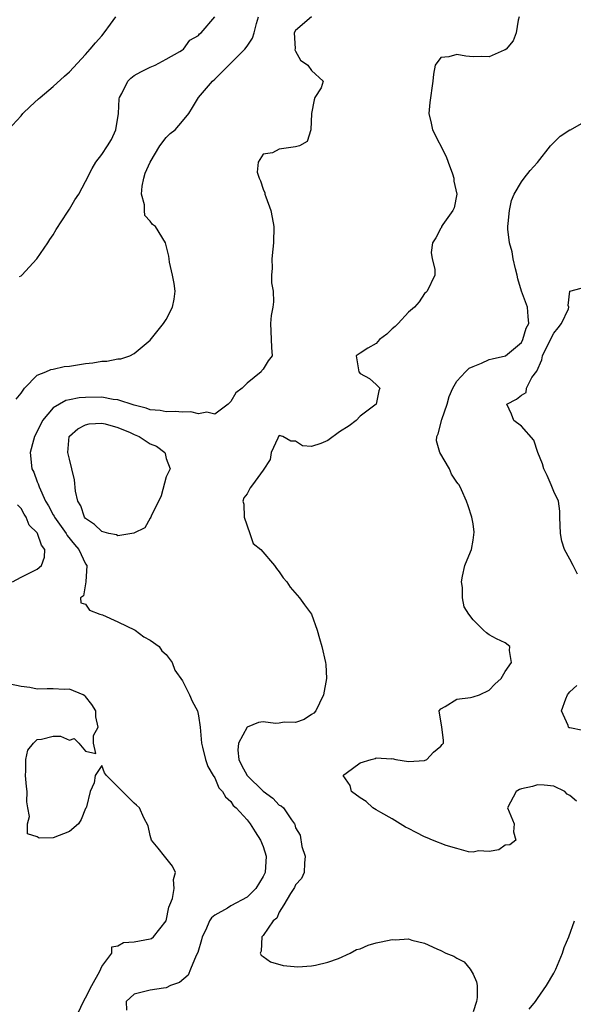
# Model space of a CAD drawing. Units: inches. Extents: x 2586000 to 2589000, y 1485000 to 1488000.
# Drawn here: x 2587053 to 2587121, y 1485411 to 1485533 of the extents above; entities that cross this region are included whole.
import ezdxf

# ---------------------------------------------------------------- set-up
doc = ezdxf.new("R2010")
doc.units = ezdxf.units.IN
doc.header["$MEASUREMENT"] = 0
doc.layers.add('LD25861485_2ft', color=166, linetype='Continuous')

msp = doc.modelspace()

# ---------------------------------------------------------------- linework, layer by layer
at = {"layer": 'LD25861485_2ft'}
for points, elevation in [([(2587051.41, 1485519), (2587053, 1485520.73), (2587053.22, 1485521), (2587054.13, 1485521.87), (2587055.18, 1485522.82), (2587055.36, 1485523), (2587057, 1485524.34), (2587058.37, 1485525.64), (2587059, 1485526.18), (2587061, 1485528.34), (2587061.58, 1485529), (2587062.23, 1485529.77), (2587063, 1485530.62), (2587063.32, 1485531), (2587064.08, 1485532.08), (2587064.75, 1485533)], 11792), ([(2587052.38, 1485485.62), (2587053, 1485486.38), (2587053.45, 1485487), (2587055, 1485488.58), (2587056.07, 1485489), (2587056.7, 1485489.3), (2587057, 1485489.34), (2587058.35, 1485489.65), (2587059, 1485489.73), (2587061, 1485490.03), (2587061.88, 1485490.12), (2587063, 1485490.31), (2587063.65, 1485490.35), (2587065, 1485490.61), (2587065.36, 1485490.64), (2587066.47, 1485491), (2587067, 1485491.29), (2587069, 1485492.92), (2587070.65, 1485495), (2587071, 1485495.5), (2587071.78, 1485497), (2587071.97, 1485498.03), (2587072.1, 1485499), (2587071.96, 1485499.96), (2587071.77, 1485501), (2587071.41, 1485502.59), (2587071.35, 1485503), (2587071.32, 1485503.32), (2587070.92, 1485505), (2587069.66, 1485507), (2587069.28, 1485507.28), (2587069, 1485507.68), (2587068.36, 1485508.36), (2587068.28, 1485509), (2587068.3, 1485509.7), (2587067.92, 1485511), (2587068.01, 1485512.01), (2587068.2, 1485513), (2587068.4, 1485513.6), (2587069, 1485515), (2587070.21, 1485517), (2587071, 1485518.04), (2587071.48, 1485518.52), (2587072.08, 1485519), (2587073, 1485520.06), (2587073.79, 1485521), (2587074.25, 1485521.75), (2587074.98, 1485523), (2587076.71, 1485525), (2587077, 1485525.26), (2587078.76, 1485527), (2587080.74, 1485529), (2587081, 1485529.36), (2587081.66, 1485530.34), (2587081.89, 1485531), (2587082.18, 1485532.18), (2587082.41, 1485533)], 11788), ([(2587052.81, 1485500.81), (2587053, 1485500.9), (2587053.12, 1485501), (2587054.95, 1485503), (2587056.32, 1485505), (2587056.59, 1485505.41), (2587057, 1485506), (2587057.37, 1485506.63), (2587058.77, 1485508.77), (2587059, 1485509.14), (2587059.67, 1485510.33), (2587060.15, 1485511), (2587061, 1485512.58), (2587061.82, 1485514.18), (2587062.28, 1485515), (2587063, 1485515.94), (2587063.72, 1485517), (2587064.19, 1485517.81), (2587064.76, 1485519), (2587065.07, 1485521), (2587065.18, 1485522.82), (2587065.21, 1485523), (2587065.48, 1485523.48), (2587066.22, 1485525), (2587066.62, 1485525.38), (2587067, 1485525.7), (2587067.84, 1485526.16), (2587069, 1485526.75), (2587069.61, 1485527), (2587071, 1485527.74), (2587072.68, 1485528.68), (2587073, 1485528.89), (2587073.14, 1485529), (2587073.9, 1485530.1), (2587075, 1485530.69), (2587075.13, 1485530.87), (2587075.3, 1485531), (2587077.02, 1485533)], 11790), ([(2587089, 1485532.97), (2587087, 1485531.31), (2587086.86, 1485531), (2587086.95, 1485529.05), (2587086.91, 1485528.91), (2587087, 1485528.75), (2587087.62, 1485527.62), (2587088.54, 1485527), (2587089, 1485526.32), (2587090.43, 1485525), (2587090.18, 1485524.18), (2587089.39, 1485523), (2587089.3, 1485522.7), (2587088.99, 1485521.01), (2587088.91, 1485519), (2587088.47, 1485517.53), (2587087.51, 1485517), (2587087, 1485516.87), (2587085, 1485516.6), (2587084.15, 1485516.15), (2587083, 1485515.97), (2587082.38, 1485515), (2587082.27, 1485513.73), (2587082.51, 1485513), (2587082.68, 1485512.68), (2587083, 1485511.64), (2587083.2, 1485511.2), (2587083.21, 1485511), (2587083.32, 1485510.68), (2587083.94, 1485509), (2587084.13, 1485508.13), (2587084.32, 1485507), (2587084.3, 1485505), (2587084.19, 1485504.19), (2587084.08, 1485503), (2587084.13, 1485501.87), (2587084.04, 1485501), (2587084.04, 1485500.04), (2587084.23, 1485499), (2587084.3, 1485497.7), (2587084.19, 1485497), (2587083.98, 1485495.98), (2587083.89, 1485495), (2587083.97, 1485494.03), (2587084.04, 1485492.04), (2587084.1, 1485491), (2587083.64, 1485490.36), (2587083, 1485489.35), (2587082.84, 1485489.16), (2587082.76, 1485489), (2587081, 1485487.59), (2587080.41, 1485487), (2587079.61, 1485486.39), (2587079, 1485485.34), (2587078.66, 1485485), (2587077, 1485483.75), (2587076.01, 1485484.01), (2587075, 1485483.8), (2587074.06, 1485484.06), (2587073, 1485484), (2587072.1, 1485484.1), (2587071, 1485484.06), (2587070.22, 1485484.22), (2587069, 1485484.29), (2587068.51, 1485484.51), (2587067, 1485484.88), (2587065, 1485485.55), (2587064.41, 1485485.6), (2587063, 1485485.86), (2587061, 1485485.85), (2587060.22, 1485485.78), (2587059, 1485485.55), (2587058.55, 1485485.45), (2587057.76, 1485485), (2587057, 1485484.54), (2587055.68, 1485483), (2587055, 1485481.62), (2587054.67, 1485481), (2587054.53, 1485480.53), (2587054.14, 1485479), (2587054.36, 1485477), (2587054.58, 1485476.58), (2587055, 1485475.4), (2587055.12, 1485475.12), (2587055.23, 1485474.77), (2587056.05, 1485473), (2587056.41, 1485472.41), (2587057, 1485471.29), (2587057.11, 1485471.11), (2587057.15, 1485471), (2587058.58, 1485469), (2587058.72, 1485468.72), (2587059.61, 1485467.61), (2587060.17, 1485467), (2587061, 1485465.23), (2587061.17, 1485465), (2587061.03, 1485463), (2587060.73, 1485461.27), (2587060.38, 1485461), (2587060.4, 1485460.4), (2587061, 1485460.23), (2587061.5, 1485459.5), (2587062.77, 1485459), (2587063.11, 1485458.9), (2587065, 1485458.05), (2587067.16, 1485457), (2587068.2, 1485456.2), (2587069, 1485455.77), (2587070.11, 1485455), (2587070.44, 1485454.44), (2587071, 1485453.99), (2587071.73, 1485453), (2587072.06, 1485452.06), (2587073, 1485450.74), (2587073.88, 1485449), (2587074.2, 1485448.2), (2587074.86, 1485447), (2587075, 1485446.4), (2587075.18, 1485445), (2587075.35, 1485443), (2587075.48, 1485442.52), (2587075.84, 1485441), (2587076.13, 1485440.13), (2587076.8, 1485439), (2587077, 1485438.7), (2587077.49, 1485437.49), (2587077.98, 1485437), (2587078.34, 1485436.34), (2587079, 1485435.77), (2587079.3, 1485435.3), (2587079.64, 1485435), (2587081, 1485433.49), (2587081.37, 1485433), (2587082.03, 1485432.03), (2587082.66, 1485431), (2587083, 1485430.22), (2587083.39, 1485429), (2587083.26, 1485427), (2587083.18, 1485426.82), (2587083, 1485426.47), (2587082.1, 1485425), (2587081, 1485423.91), (2587079, 1485422.85), (2587078.58, 1485422.58), (2587077, 1485421.7), (2587076.61, 1485421.39), (2587076.37, 1485421), (2587075.89, 1485419.89), (2587075.45, 1485419), (2587075.37, 1485418.63), (2587074.92, 1485417.08), (2587074.71, 1485416.71), (2587073.98, 1485415), (2587073.72, 1485414.28), (2587072.64, 1485413.36), (2587071.51, 1485413), (2587071, 1485412.68), (2587070.65, 1485412.65), (2587069, 1485412.4), (2587067, 1485411.93), (2587066.04, 1485411), (2587066.07, 1485409.93)], 11786), ([(2587114.7, 1485533), (2587114.59, 1485532.59), (2587114.36, 1485531), (2587113.98, 1485530.02), (2587113.11, 1485529), (2587113, 1485528.9), (2587112.85, 1485528.85), (2587111, 1485528.02), (2587110.07, 1485528.07), (2587109, 1485528.02), (2587108.12, 1485528.12), (2587107, 1485528.32), (2587106.02, 1485528.02), (2587105, 1485527.94), (2587104.33, 1485527), (2587104.11, 1485525.89), (2587104.03, 1485525), (2587103.64, 1485522.36), (2587103.51, 1485521), (2587103.83, 1485519.83), (2587103.98, 1485519), (2587105.69, 1485515.69), (2587105.92, 1485515), (2587106.47, 1485513.53), (2587106.63, 1485513), (2587106.62, 1485512.62), (2587107.01, 1485511), (2587106.67, 1485509.33), (2587106.5, 1485509), (2587105.26, 1485507.26), (2587105.1, 1485507), (2587105.09, 1485506.91), (2587105, 1485506.81), (2587104.39, 1485505.61), (2587104, 1485505), (2587103.81, 1485503.81), (2587103.93, 1485503), (2587104.26, 1485501.74), (2587104.26, 1485501), (2587103.34, 1485499), (2587103.15, 1485498.85), (2587103, 1485498.71), (2587102.31, 1485497.69), (2587101.75, 1485497), (2587101, 1485496.41), (2587099.74, 1485495), (2587099.36, 1485494.64), (2587099, 1485494.35), (2587098.32, 1485493.68), (2587097.42, 1485493), (2587097, 1485492.53), (2587095.95, 1485491.95), (2587095, 1485491.34), (2587094.51, 1485491), (2587094.84, 1485489), (2587095, 1485488.82), (2587096.17, 1485488.17), (2587097, 1485487.45), (2587097.46, 1485487), (2587097.34, 1485486.66), (2587096.99, 1485485), (2587095, 1485483.5), (2587094.52, 1485483), (2587093.66, 1485482.34), (2587092.44, 1485481.56), (2587091, 1485480.49), (2587090.14, 1485480.14), (2587089, 1485479.75), (2587087.86, 1485479.86), (2587087, 1485480.44), (2587086.42, 1485480.42), (2587085.43, 1485481), (2587085, 1485481.13), (2587084.9, 1485481), (2587084.8, 1485480.8), (2587084.01, 1485479), (2587083.86, 1485478.14), (2587083, 1485476.83), (2587081.7, 1485475), (2587081.37, 1485474.63), (2587081, 1485473.9), (2587080.61, 1485473.39), (2587080.5, 1485473), (2587080.6, 1485472.6), (2587080.64, 1485471), (2587081.36, 1485469), (2587081.76, 1485467.76), (2587082.7, 1485467), (2587084.42, 1485465), (2587084.64, 1485464.64), (2587085, 1485464.24), (2587085.49, 1485463.49), (2587085.94, 1485463), (2587086.35, 1485462.35), (2587087.51, 1485461), (2587088.13, 1485460.13), (2587089, 1485459), (2587089.71, 1485457), (2587089.96, 1485455.96), (2587090.28, 1485455), (2587090.73, 1485453), (2587090.76, 1485452.76), (2587090.86, 1485451), (2587090.48, 1485449), (2587089.97, 1485447.97), (2587089.52, 1485447), (2587089.26, 1485446.74), (2587089, 1485446.57), (2587088.08, 1485445.92), (2587087, 1485445.56), (2587085.62, 1485445.62), (2587085, 1485445.47), (2587084.54, 1485445.46), (2587083, 1485445.66), (2587082.42, 1485445.58), (2587081, 1485444.97), (2587079.95, 1485443), (2587079.87, 1485442.13), (2587080, 1485441), (2587080.3, 1485440.3), (2587081, 1485439), (2587083, 1485437.05), (2587084.18, 1485436.18), (2587085, 1485435.33), (2587085.24, 1485435.24), (2587085.5, 1485435), (2587086.51, 1485433.49), (2587086.88, 1485433), (2587086.92, 1485432.92), (2587087, 1485432.5), (2587087.59, 1485431.59), (2587087.8, 1485430.2), (2587088.21, 1485429), (2587088.14, 1485428.14), (2587088.08, 1485427), (2587087.76, 1485426.24), (2587087, 1485425.45), (2587086.89, 1485425.11), (2587086.38, 1485424.38), (2587085.58, 1485423), (2587085, 1485422.08), (2587084.69, 1485421.31), (2587084.26, 1485421), (2587083, 1485419.19), (2587082.82, 1485419), (2587082.76, 1485417.24), (2587082.65, 1485417), (2587082.75, 1485416.75), (2587083, 1485416.57), (2587083.92, 1485415.92), (2587085.47, 1485415.47), (2587087.3, 1485415.3), (2587089, 1485415.42), (2587089.49, 1485415.49), (2587091, 1485415.87), (2587092.35, 1485416.35), (2587093.78, 1485417), (2587094.56, 1485417.44), (2587095, 1485417.55), (2587096.01, 1485417.99), (2587097, 1485418.26), (2587097.62, 1485418.38), (2587099, 1485418.7), (2587099.34, 1485418.66), (2587101, 1485418.75), (2587101.4, 1485418.6), (2587103, 1485418.24), (2587104.5, 1485417.51), (2587105, 1485417.32), (2587105.62, 1485417), (2587106.61, 1485416.61), (2587107, 1485416.36), (2587107.9, 1485415.9), (2587108.66, 1485415), (2587109, 1485414.4), (2587109.44, 1485413.44), (2587109.51, 1485413), (2587109.51, 1485411.51), (2587109.44, 1485411), (2587109, 1485409.74)], 11784), ([(2587121.84, 1485435.84), (2587121, 1485436.52), (2587120.68, 1485436.68), (2587120.38, 1485437), (2587119, 1485437.69), (2587117.81, 1485437.81), (2587117, 1485437.83), (2587116.35, 1485437.65), (2587115, 1485437.37), (2587114.74, 1485437.26), (2587114.34, 1485437), (2587113.29, 1485435), (2587114.09, 1485433), (2587114.02, 1485432.02), (2587114.32, 1485431), (2587113.58, 1485430.42), (2587113, 1485430.36), (2587112.19, 1485429.81), (2587111, 1485429.6), (2587109.66, 1485429.66), (2587109, 1485429.5), (2587108.46, 1485429.54), (2587107, 1485429.94), (2587105.67, 1485430.33), (2587103.96, 1485431), (2587103.3, 1485431.3), (2587103, 1485431.42), (2587101.94, 1485431.94), (2587101, 1485432.45), (2587100.62, 1485432.62), (2587099, 1485433.64), (2587097.58, 1485434.42), (2587097, 1485434.76), (2587096.6, 1485435), (2587095.77, 1485435.77), (2587095, 1485436.23), (2587093.94, 1485437), (2587093.76, 1485437.76), (2587092.91, 1485439), (2587093, 1485439.09), (2587093.3, 1485439.3), (2587095, 1485440.58), (2587096.39, 1485441), (2587096.88, 1485441.12), (2587097, 1485441.18), (2587098.92, 1485441.08), (2587099, 1485441.1), (2587099.42, 1485441), (2587101, 1485440.73), (2587103, 1485440.87), (2587103.27, 1485441), (2587104.1, 1485441.9), (2587105, 1485442.65), (2587105.16, 1485442.84), (2587105.33, 1485443), (2587105.36, 1485443.36), (2587105.13, 1485445), (2587104.79, 1485447), (2587105, 1485447.28), (2587105.53, 1485447.53), (2587107, 1485448.47), (2587108.68, 1485448.68), (2587109, 1485448.74), (2587109.81, 1485449), (2587111, 1485449.58), (2587111.69, 1485450.31), (2587112.5, 1485451), (2587113, 1485451.9), (2587113.78, 1485453), (2587113.51, 1485454.49), (2587113.57, 1485455), (2587113, 1485455.43), (2587111.92, 1485455.92), (2587111, 1485456.42), (2587110.69, 1485456.69), (2587110.31, 1485457), (2587109, 1485458.29), (2587108.47, 1485459), (2587107.89, 1485459.89), (2587107.69, 1485461), (2587107.69, 1485462.31), (2587107.56, 1485463), (2587107.7, 1485463.7), (2587108, 1485465), (2587108.27, 1485465.73), (2587108.8, 1485467), (2587109, 1485468.17), (2587109.14, 1485469.14), (2587109, 1485470.16), (2587108.87, 1485471), (2587108.41, 1485472.42), (2587108.21, 1485473), (2587107.59, 1485474.41), (2587107.28, 1485475), (2587107.14, 1485475.14), (2587107, 1485475.36), (2587106.33, 1485476.33), (2587106.08, 1485477), (2587104.9, 1485479), (2587104.48, 1485480.48), (2587104.52, 1485481), (2587104.69, 1485481.31), (2587105.12, 1485483.12), (2587105.8, 1485485), (2587106.06, 1485485.94), (2587106.49, 1485487), (2587107, 1485487.86), (2587108.05, 1485489), (2587108.52, 1485489.48), (2587109, 1485489.68), (2587110.07, 1485490.07), (2587111, 1485490.52), (2587111.36, 1485490.64), (2587113.02, 1485491), (2587115, 1485492.66), (2587115.18, 1485493), (2587115.57, 1485494.43), (2587115.9, 1485495), (2587115.85, 1485495.85), (2587115.74, 1485497), (2587115.02, 1485499), (2587114.54, 1485500.54), (2587114.46, 1485501), (2587114.25, 1485501.75), (2587113.99, 1485503), (2587113.86, 1485503.86), (2587113.5, 1485505), (2587113.32, 1485506.68), (2587113.31, 1485507), (2587113.37, 1485507.37), (2587113.54, 1485509), (2587113.77, 1485510.23), (2587114.1, 1485511), (2587115, 1485512.55), (2587115.33, 1485513), (2587116.06, 1485513.94), (2587117, 1485514.93), (2587118.62, 1485517), (2587119, 1485517.42), (2587119.81, 1485518.19), (2587121, 1485518.98), (2587121.07, 1485519), (2587123, 1485520.09)], 11782), ([(2587121.96, 1485463.96), (2587121.39, 1485465), (2587121, 1485465.79), (2587120.35, 1485467), (2587120.02, 1485468.02), (2587119.82, 1485469), (2587119.77, 1485471), (2587119.76, 1485471.76), (2587119.61, 1485473), (2587119, 1485474.17), (2587118.69, 1485475), (2587118.17, 1485476.16), (2587117.76, 1485477), (2587117.61, 1485477.61), (2587117.02, 1485479), (2587116.53, 1485480.53), (2587115, 1485482.26), (2587114.05, 1485483), (2587113.78, 1485483.78), (2587113.2, 1485485), (2587114.37, 1485485.63), (2587115, 1485486.12), (2587115.57, 1485486.43), (2587115.64, 1485487), (2587116.3, 1485488.3), (2587116.9, 1485489.1), (2587117.52, 1485490.48), (2587117.6, 1485491), (2587118.6, 1485493), (2587119, 1485493.79), (2587119.56, 1485494.44), (2587119.98, 1485495), (2587120.82, 1485496.82), (2587120.87, 1485497), (2587120.79, 1485497.21), (2587121.01, 1485498.99), (2587123, 1485499.54)], 11780), ([(2587051.96, 1485463), (2587053, 1485463.58), (2587055, 1485464.56), (2587055.55, 1485465), (2587055.93, 1485466.07), (2587055.94, 1485467), (2587055.52, 1485467.52), (2587055.03, 1485469), (2587055, 1485469.05), (2587054.03, 1485470.03), (2587053.64, 1485471), (2587053.37, 1485471.37), (2587053, 1485472.07), (2587052.55, 1485472.55)], 11788), ([(2587059.78, 1485409), (2587060.74, 1485411), (2587061, 1485411.47), (2587061.77, 1485413), (2587062.75, 1485414.75), (2587063, 1485415.34), (2587064.24, 1485417), (2587064.24, 1485417.76), (2587065, 1485417.89), (2587065.69, 1485418.31), (2587067, 1485418.4), (2587069, 1485418.75), (2587069.17, 1485418.83), (2587069.42, 1485419), (2587070.99, 1485421), (2587071.3, 1485422.7), (2587071.44, 1485423), (2587071.77, 1485423.77), (2587071.97, 1485425), (2587071.88, 1485426.12), (2587072.16, 1485427), (2587071.78, 1485427.78), (2587070.76, 1485429), (2587069.99, 1485429.99), (2587069.16, 1485431), (2587069, 1485431.58), (2587068.76, 1485432.76), (2587068.23, 1485433.77), (2587067.7, 1485435), (2587067.31, 1485435.31), (2587067, 1485435.59), (2587063.6, 1485439), (2587063.35, 1485439.35), (2587063, 1485440.23), (2587062.19, 1485439), (2587062.08, 1485438.08), (2587061.55, 1485437), (2587061.1, 1485435.1), (2587061.06, 1485435), (2587061, 1485434.92), (2587060.45, 1485433.55), (2587060.11, 1485433), (2587059, 1485432.07), (2587057, 1485431.3), (2587055.24, 1485431.23), (2587055, 1485431.41), (2587053.79, 1485431.79), (2587053.81, 1485433), (2587054.06, 1485433.94), (2587053.84, 1485435), (2587053.74, 1485435.74), (2587053.75, 1485437), (2587053.66, 1485437.66), (2587053.55, 1485439), (2587053.59, 1485439.59), (2587053.58, 1485441), (2587053.84, 1485442.16), (2587054.53, 1485443), (2587055, 1485443.46), (2587055.52, 1485443.52), (2587057, 1485443.89), (2587057.89, 1485443.89), (2587059, 1485443.39), (2587059.57, 1485443.57), (2587060.18, 1485443), (2587061, 1485442.02), (2587062.27, 1485441.73), (2587061.97, 1485443), (2587061.96, 1485443.96), (2587062.54, 1485445), (2587062.25, 1485446.25), (2587062.25, 1485447), (2587061.79, 1485447.79), (2587061, 1485448.77), (2587060.89, 1485448.89), (2587060.7, 1485449), (2587059, 1485449.71), (2587058.33, 1485449.67), (2587057, 1485449.75), (2587056.25, 1485449.75), (2587055, 1485449.7), (2587054.1, 1485449.9), (2587053, 1485450.02), (2587051.67, 1485450.33)], 11788), ([(2587122.59, 1485444.59), (2587121, 1485444.89), (2587120.91, 1485444.91), (2587120.82, 1485445), (2587120.79, 1485445.21), (2587119.95, 1485447), (2587120.48, 1485448.48), (2587120.7, 1485449), (2587120.83, 1485449.17), (2587121, 1485449.35), (2587121.85, 1485450.15)], 11780), ([(2587115.94, 1485410.06), (2587116.76, 1485411), (2587117, 1485411.38), (2587118.1, 1485413), (2587119, 1485414.51), (2587119.25, 1485415), (2587120.07, 1485417), (2587120.29, 1485417.71), (2587120.87, 1485419), (2587121.56, 1485421)], 11782)]:
    msp.add_lwpolyline(points, dxfattribs=dict(at, elevation=elevation))
at = {"layer": 'LD25861485_2ft', "elevation": 11784}
msp.add_lwpolyline([(2587059.62, 1485475.62), (2587059.31, 1485477), (2587059, 1485478.17), (2587058.82, 1485479), (2587058.96, 1485481), (2587059, 1485481.06), (2587060.06, 1485481.94), (2587061, 1485482.46), (2587061.43, 1485482.57), (2587063, 1485482.65), (2587063.42, 1485482.58), (2587065, 1485482.11), (2587066.51, 1485481.49), (2587067, 1485481.26), (2587067.62, 1485481), (2587069, 1485480.11), (2587069.78, 1485479.78), (2587070.83, 1485479), (2587070.88, 1485478.88), (2587071, 1485478.28), (2587071.47, 1485477), (2587071, 1485476), (2587070.36, 1485473.64), (2587069.13, 1485471.13), (2587069.09, 1485471), (2587069, 1485470.87), (2587068.33, 1485469.67), (2587066.98, 1485469.02), (2587065, 1485468.7), (2587064.81, 1485468.81), (2587063.88, 1485469), (2587063, 1485469.24), (2587062.1, 1485470.1), (2587061, 1485470.83), (2587060.86, 1485471), (2587060.4, 1485472.4), (2587060.03, 1485473), (2587059.77, 1485474.23)], close=True, dxfattribs=at)

doc.saveas('drawing.dxf')
